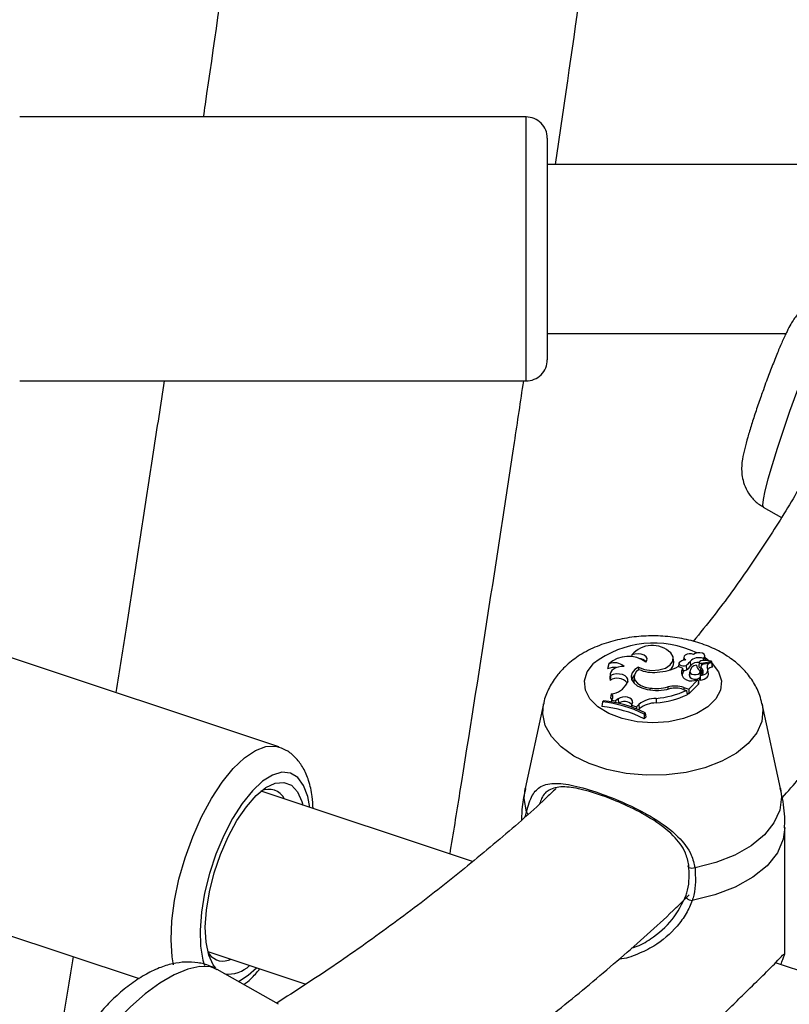
# Model space of a CAD drawing. Units: millimetres. Extents: x 0 to 42, y 0 to 29.8.
# Drawn here: x 33.4 to 33.7, y 24.7 to 25.1 of the extents above; entities that cross this region are included whole.
import ezdxf

# ---------------------------------------------------------------- set-up
doc = ezdxf.new("R2010")
doc.units = ezdxf.units.MM

msp = doc.modelspace()

# ---------------------------------------------------------------- linework, layer by layer
at = {"color": 7, "linetype": 'Continuous', "lineweight": 25}
for p, q in [((33.55738582832851, 25.06427340792546), (33.36538582832843, 25.06427340792545)), ((33.56538582832845, 25.05627340792551), (33.56538582832846, 24.97227340792551)), ((33.68011554739023, 25.04627340792547), (33.56538582832847, 25.04627340792546)), ((33.56538582832847, 24.98227340792547), (33.65588575106484, 24.98227340792547)), ((33.36538582832843, 24.96427340792545), (33.55738582832851, 24.96427340792546)), ((33.64724403352184, 24.91648626281463), (33.65416452253662, 24.9125244257681)), ((33.46360445502276, 24.82559741252454), (33.29732757749608, 24.88101703288477)), ((33.59746987576694, 24.86049668274678), (33.59735573031129, 24.8597322708382)), ((33.6133297942622, 24.85769873290011), (33.61315515197785, 24.85932556653438)), ((33.6171816679129, 24.8596388067534), (33.61705595616209, 24.85846777245769)), ((33.6245383258166, 24.85911313283309), (33.62455089808887, 24.85833720229305)), ((33.62532141682094, 24.85847197132977), (33.62514677453659, 24.86009880496405)), ((33.5886638278258, 24.85707825219736), (33.58826790501483, 24.85514883000976)), ((33.6000103767707, 24.85588339355478), (33.60000859204532, 24.85490524066601)), ((33.61669051027154, 24.85547469111725), (33.61499960986898, 24.85603826351391)), ((33.61528530865804, 24.85731741907589), (33.61514286435926, 24.85599051719113)), ((33.61669051027154, 24.85547469111725), (33.61690459613183, 24.8538868941842)), ((33.6180113486808, 24.8565105914119), (33.61813149161814, 24.85480376759964)), ((33.61949249385432, 24.85803188480779), (33.61965926985156, 24.85636805313672)), ((33.62299505709814, 24.8577125512449), (33.62282041481379, 24.85608571761063)), ((33.6236367628108, 24.85599580442012), (33.62346212052646, 24.85436897078585)), ((33.62382586571082, 24.85728553639552), (33.62757395609697, 24.85801495205643)), ((33.62382586571082, 24.85728553639552), (33.6238470368346, 24.85645477528031)), ((33.62404625412572, 24.85519250959281), (33.62390108467616, 24.85350289470489)), ((33.62510153648287, 24.85708716248054), (33.62772902189882, 24.85759765603795)), ((33.62645893936181, 24.85321360163915), (33.62628429707746, 24.85484043527343)), ((33.62769109160831, 24.85759028657024), (33.6276399791127, 24.85806641139472)), ((33.62795080307247, 24.85594560128255), (33.62777616078812, 24.85757243491682)), ((33.589240972563, 24.85330360281433), (33.58906633027865, 24.85167676918006)), ((33.5892921666852, 24.85265968221693), (33.58918218860102, 24.85081745725684)), ((33.59833405224678, 24.85245397027214), (33.59815940996243, 24.85082713663786)), ((33.61899180063752, 24.84749758285172), (33.62248819603693, 24.85099359940941)), ((33.61938179139234, 24.85445438337303), (33.61920714910799, 24.85282754973876)), ((33.61940629674659, 24.85399497557151), (33.61923246201523, 24.85235033626618)), ((33.62121897921575, 24.85078300298876), (33.62248819603693, 24.85099359940941)), ((33.62248819603693, 24.85099359940941), (33.62265122568948, 24.85034423253072)), ((33.62327081911232, 24.85246811952657), (33.62311596739702, 24.85102563966135)), ((33.62343077257553, 24.85271619897463), (33.62327336975778, 24.8541824429544)), ((33.62333097340042, 24.85266657909498), (33.62327564046485, 24.85250837067163)), ((33.62413959373271, 24.85323240185531), (33.62390108467616, 24.85350289470489)), ((33.59587774964105, 24.85056819331195), (33.59561796245821, 24.8497789419128)), ((33.60432564606931, 24.84792221332704), (33.60431206279426, 24.84730378202021)), ((33.61104854600509, 24.84832141785665), (33.61108265103645, 24.84750144463057)), ((33.61693509681719, 24.84741335599887), (33.61809196052315, 24.84702777654642)), ((33.6171340277553, 24.84811677338127), (33.61899180063752, 24.84749758285172)), ((33.61809196052315, 24.84702777654642), (33.61839660815299, 24.8454097956277)), ((33.61899180063752, 24.84749758285172), (33.61905584678431, 24.8457265159136)), ((33.61905584678431, 24.8457265159136), (33.62274138942817, 24.84941165922125)), ((33.58963448752356, 24.84569995074242), (33.58935781112042, 24.84411738622298)), ((33.58976843083561, 24.84332418602998), (33.58965633238244, 24.8426156373455)), ((33.58976843083561, 24.84332418602998), (33.59129002562939, 24.84305520208171)), ((33.592267262725, 24.84378643923156), (33.59129002562939, 24.84305520208171)), ((33.592267262725, 24.84378643923156), (33.59240933696497, 24.84209430058518)), ((33.60666650293992, 24.84399864611994), (33.60668484817309, 24.84226488595823)), ((33.61828883883756, 24.84598215752688), (33.61905584678431, 24.8457265159136)), ((33.56398521352046, 24.84195244619818), (33.55700716605552, 24.80989034621388)), ((33.5862735957361, 24.84265154903829), (33.58600002680107, 24.84094695264286)), ((33.58669696750444, 24.84307487493342), (33.5862735957361, 24.84265154903829)), ((33.59129002562939, 24.84305520208171), (33.59131633054365, 24.84234215383126)), ((33.597366372948, 24.84148744765448), (33.5972807929765, 24.84073200945377)), ((33.59764361049148, 24.84251761807869), (33.597366372948, 24.84148744765448)), ((33.597366372948, 24.84148744765448), (33.59922119525844, 24.84082920017294)), ((33.6001226160699, 24.84171753784612), (33.59922119525844, 24.84082920017294)), ((33.59922119525844, 24.84082920017294), (33.59924943881496, 24.84000325804311)), ((33.6002738734462, 24.84003367271044), (33.59995101028944, 24.83971549555969)), ((33.6001226160699, 24.84171753784612), (33.6002738734462, 24.84003367271044)), ((33.65381529817019, 24.80989034621388), (33.64683725070525, 24.84195244619818)), ((33.60209656707237, 24.8380847868444), (33.60252588557692, 24.83851405883141)), ((33.60209656707237, 24.8380847868444), (33.60214039617512, 24.83629350505281)), ((33.60214039617512, 24.83629350505281), (33.60274840857254, 24.83690145157082)), ((33.60252588557692, 24.83851405883141), (33.60274840857254, 24.83690145157082)), ((33.53701206166665, 24.78215740121152), (33.45692700357905, 24.80884952811311)), ((33.65541123210654, 24.74747885773698), (33.65541123210654, 24.79503626148988)), ((33.26570788469886, 24.78614767520059), (33.41068715095049, 24.73782648938519)), ((33.43669040018889, 24.74813313919521), (33.47382902190778, 24.73575493997125)), ((33.44450729839693, 24.74477834600843), (33.44559041689931, 24.74516678840352)), ((33.95382408975005, 24.6432351126675), (33.65192047717624, 24.74385874623037)), ((33.46353304663148, 24.72813012832501), (33.44029972379484, 24.74129107096796))]:
    msp.add_line(p, q, dxfattribs=at)
at = {"color": 8, "linetype": 'Continuous', "lineweight": 25}
for p, q in [((33.55738582832842, 24.9642734079255), (33.55738582832842, 25.0642734079255)), ((33.62521485811816, 24.85946459051333), (33.62680185233573, 24.85827063529844)), ((33.6171340277553, 24.84811677338127), (33.61709554056986, 24.84735988054279)), ((33.55715118439048, 24.79937067883704), (33.55750233768695, 24.80106731939001))]:
    msp.add_line(p, q, dxfattribs=at)
at = {"color": 8, "linetype": 'Continuous', "lineweight": 25, "flags": 128}
for points in [[(33.67548065329036, 24.99506399936436), (33.67470750653413, 24.99448745854595), (33.67348064325857, 24.99259227495451), (33.6718422502408, 24.98944291644115), (33.66984812099, 24.98514663063282), (33.66756616318611, 24.97984972238987), (33.66507408616523, 24.97373257156959), (33.6624567546214, 24.96700349040644), (33.65980329864119, 24.95989162968881), (33.65720407848556, 24.95263917530368), (33.65474760747945, 24.94549310088678), (33.6525175377968, 24.9386967574316), (33.65058981178596, 24.93248158626321), (33.64903007584417, 24.92705923758146), (33.64789144490823, 24.92261436296732), (33.64721269368906, 24.91929832729474), (33.64701693624531, 24.91722405418139), (33.64724403352184, 24.91648626281463)], [(33.62779776199331, 24.85737121464954), (33.62792337812526, 24.85724699088083), (33.63031396554926, 24.8540476597362), (33.63136204016786, 24.85061630398881), (33.63101110000712, 24.84713790891519), (33.62928006434191, 24.84379999569409), (33.62626225375301, 24.84078251209126), (33.62212035919041, 24.83824813142877), (33.61707767126207, 24.83633348282413), (33.61140604257943, 24.83514178547921), (33.60541123211285, 24.83473728410633), (33.59941642164627, 24.83514178547921), (33.59374479296365, 24.83633348282413), (33.5887021050353, 24.83824813142877), (33.5845602104727, 24.84078251209126), (33.5815423998838, 24.84379999569409), (33.57981136421859, 24.84713790891519), (33.57946042405784, 24.85061630398882), (33.58050849867645, 24.8540476597362), (33.58289908610045, 24.85724699088083), (33.58289908610045, 24.85724699088083)], [(33.64682969992614, 24.84198693869266), (33.6471431412727, 24.83969000105678), (33.64666883149471, 24.83525059478289), (33.64478954365281, 24.83093709088176), (33.64156927464048, 24.82689638055528), (33.63711768685667, 24.8232660653473), (33.63158637378427, 24.82016977128816), (33.62516369765586, 24.81771293895844), (33.61806837500387, 24.81597923283649), (33.61054202853128, 24.81502769220494), (33.60284095894038, 24.81489072063875), (33.59522741691966, 24.81557298254032), (33.58796067251121, 24.81705124429888), (33.58128818598035, 24.81927516548323), (33.57543718085314, 24.82216901312473), (33.57060690609165, 24.82563424071273), (33.56696185090964, 24.82955284407782), (33.56462614328954, 24.83379137988223), (33.56367932295301, 24.83820550987271), (33.56398307144158, 24.84194258754027)], [(33.42371619759514, 24.74310391163416), (33.42322560472645, 24.74604808308047), (33.42279786441895, 24.75250981648781), (33.42308923493078, 24.75970953761669), (33.42409133406281, 24.76744012359873), (33.42577533324751, 24.77547917955028), (33.42809278689441, 24.78359543646827), (33.43097702608145, 24.79155540441842), (33.43434507649854, 24.79913008961547), (33.43810004546739, 24.8061015821575), (33.44213390936741, 24.81226932489704), (33.44633062127863, 24.81745588310504), (33.4505694494403, 24.82151204894502), (33.45472845048383, 24.8243211339108), (33.45868797752146, 24.8258023257424), (33.46233412216944, 24.82591301324762), (33.46371822258718, 24.82555858029909)], [(33.47537745219385, 24.80270004495635), (33.4745842659085, 24.80685172781547), (33.47299277722094, 24.81103073623388), (33.47077912677523, 24.81401182888361), (33.46801869778232, 24.8156934882299), (33.46480549334079, 24.81601844738064), (33.46124893527409, 24.81497564024169), (33.45747013790155, 24.81260057835946), (33.45359778363552, 24.80897414161779), (33.44976374085618, 24.80421982397047), (33.44609857329191, 24.7984995280028), (33.44272709382827, 24.79200805153324), (33.43976411415473, 24.78496645400728), (33.43731053499037, 24.77761452858321), (33.43544991003088, 24.77020263626367), (33.4342456006277, 24.76298318015202), (33.43373861809314, 24.75620201016737), (33.43394622710935, 24.75009005092043), (33.43486135780028, 24.74485543785285), (33.4355001646907, 24.74282504188399)], [(33.55750233768695, 24.80106731939001), (33.55662979402042, 24.80605786308913), (33.55700716605552, 24.80989034621388)], [(33.65381529817019, 24.80989034621388), (33.65419267020528, 24.80670119155229), (33.65351781674267, 24.80170044433462), (33.65131697319327, 24.79684812241688), (33.64765995256634, 24.79229814641516), (33.64266275929803, 24.78819484622374), (33.63648390947188, 24.78466838272316), (33.62931940252655, 24.78183061894391), (33.62139650395303, 24.77977157165665)], [(33.65541123210654, 24.79503626148988), (33.65483820391436, 24.79067881147228), (33.65258933663583, 24.7854765015523), (33.6487125022966, 24.78060406868957), (33.64334147817893, 24.77622964512013), (33.63666160132494, 24.7725041783556), (33.62890337314195, 24.76955622246231), (33.6203345055285, 24.76748750206738)], [(33.44029972379484, 24.74129107096796), (33.43767940524348, 24.74225049612244), (33.43372223856449, 24.74240579142334), (33.42910517201641, 24.74141456896518), (33.42398543426297, 24.73931058363993), (33.41853737183293, 24.73616548414439), (33.41294651195809, 24.73208637306974), (33.40740324466601, 24.72721215965129), (33.40209633927589, 24.72170882938102), (33.39720651608587, 24.71576379157077), (33.39290029215998, 24.70957949735288), (33.38932431078928, 24.70336654544969), (33.38660034773042, 24.69733651048666), (33.38482116427836, 24.69169473807223), (33.38404734839163, 24.68663335199939), (33.3840999095675, 24.68371243657906)], [(33.44827984519069, 24.73677058456518), (33.45197548580723, 24.73910658730886), (33.45514084880359, 24.74198365603849)]]:
    msp.add_lwpolyline(points, dxfattribs=at)
at = {"color": 7, "linetype": 'Continuous', "lineweight": 25, "flags": 128}
for points in [[(33.60270791124722, 24.85772318779786), (33.60316211532749, 24.85838909169116), (33.60320079953241, 24.85910441084709), (33.60281943353749, 24.85978537392039), (33.60206267928442, 24.86035223302198), (33.60101916060113, 24.86073860302976), (33.59981108442584, 24.86089923597986), (33.59857992909801, 24.86081532007589), (33.59746987576694, 24.86049668274678)], [(33.6000103767707, 24.85588339355478), (33.60228228815967, 24.85498302616279), (33.60495716089352, 24.85460046745911), (33.6076944126329, 24.85478442732686), (33.61014551853437, 24.8555114827892), (33.61199838771923, 24.85668906037635), (33.61301710073097, 24.85816722318688), (33.61307194834786, 24.85975776183738), (33.61215594701157, 24.86125815851548)], [(33.62078622954099, 24.86061193533951), (33.62002092792319, 24.86082305813774), (33.61917476986515, 24.86085696904639), (33.61836627580469, 24.86070891820141), (33.61770869062447, 24.86039964292345), (33.61729412156463, 24.85997246306392), (33.61718063686196, 24.85948721324058), (33.61738413219519, 24.8590118618678), (33.61787610419459, 24.85861299089474)], [(33.6245383258166, 24.85911313283309), (33.62503526710954, 24.85959991584879), (33.62513739277026, 24.86016185975432), (33.6248262781214, 24.86069758322118), (33.62415805192619, 24.86111043539824), (33.62325327009548, 24.8613259328686), (33.62227516597533, 24.86130519733925), (33.6214002011202, 24.86105196974497), (33.62078622954099, 24.86061193533951)], [(33.62532614747935, 24.85838869008732), (33.62532350762978, 24.85844968041448), (33.62532141682094, 24.85847197132977)], [(33.59450653599161, 24.85611460569487), (33.59338408075957, 24.85605447448801), (33.59231057668868, 24.85585588047122), (33.59133664660462, 24.85552818866747), (33.59050821776019, 24.85508685191527), (33.58986435606128, 24.85455268216503), (33.58943542385062, 24.85395086905773), (33.58924164812234, 24.85330979206659), (33.5892921666852, 24.85265968221693)], [(33.6000103767707, 24.85588339355478), (33.59854253920179, 24.85488837781073), (33.59757336261614, 24.85370725552902), (33.59716952021115, 24.85242128042566), (33.59735879378098, 24.85111891942528), (33.59812816250541, 24.84988976669818), (33.59942469869961, 24.84881838015016), (33.60115920890296, 24.84797846437531), (33.60321236982296, 24.84742780024771)], [(33.60007751278663, 24.85497868798896), (33.59903464008111, 24.85403503178968), (33.59844302075544, 24.85296906254452), (33.59834176236821, 24.85185124356141), (33.5987375583592, 24.85075546554929), (33.59960424559571, 24.84975416225225), (33.60088453382298, 24.84891352239276), (33.60249379269729, 24.84828911442702), (33.60432564606931, 24.84792221332704)], [(33.61597639422655, 24.85804058192643), (33.61552519565525, 24.85775886025327), (33.61529983838557, 24.85739790668018), (33.61533595316724, 24.85701479079475), (33.61562782997039, 24.85667008621973), (33.61612932078588, 24.85641829344882), (33.6167611359872, 24.8562992228916), (33.61742338064143, 24.85633170053596), (33.6180113486808, 24.8565105914119)], [(33.61681319701097, 24.85456179707034), (33.6174844877473, 24.85460372026641), (33.61813149161814, 24.85480376759964)], [(33.61940629674659, 24.85399497557151), (33.61966482305057, 24.85354371086535), (33.62022415651565, 24.85319492499979), (33.62098363550388, 24.85301138796578), (33.62180657876204, 24.85302613039641), (33.6225448835545, 24.85323649913878), (33.62306567928727, 24.85360463473424), (33.62327523984744, 24.85406428487653), (33.62313585122255, 24.85453272764909)], [(33.62333097340042, 24.85266657909498), (33.62411256154271, 24.85280237122286), (33.62482108068232, 24.85303630537694), (33.62542011538883, 24.85335635815172), (33.62587887735254, 24.85374607994281), (33.62617378779707, 24.85418544039961), (33.62628968934671, 24.85465185791598), (33.62622062506315, 24.85512136024661), (33.62597014461141, 24.85556981659742)], [(33.62510153648287, 24.85708716248054), (33.62464634985812, 24.8569658592269), (33.62425301954489, 24.8567863987459), (33.62394341510016, 24.85655875921897), (33.62373475083932, 24.85629559763045), (33.62363862870302, 24.85601154602665), (33.62366039317774, 24.85572239795956), (33.62379883413701, 24.85544423034959), (33.62404625412572, 24.85519250959281)], [(33.62775407985939, 24.85754787162005), (33.62776548416124, 24.85755357955201), (33.62777312761251, 24.85756109313289), (33.62777620744811, 24.85756962323738), (33.6277744002036, 24.85757827397829), (33.6277678956876, 24.85758613679839), (33.6277573770468, 24.85759238589302), (33.62774394901746, 24.85759636494151), (33.62772902189882, 24.85759765603795)], [(33.58906633027865, 24.85167676918006), (33.58905606140795, 24.85148978529166), (33.58918218860102, 24.85081745725684)], [(33.59587774964105, 24.85056819331195), (33.59591583644463, 24.85128123790087), (33.5955706717174, 24.85196622821105), (33.59487598884871, 24.8525562192652), (33.59389968008198, 24.85299355048456), (33.59273716131911, 24.85323548093085), (33.59150204700257, 24.85325836643278), (33.59031504643097, 24.85305997036103), (33.5892921666852, 24.85265968221693)], [(33.59844168757288, 24.85296485381685), (33.59770269724247, 24.85197459889277), (33.59738116783262, 24.85106146397809)], [(33.59815940996243, 24.85082713663786), (33.59815966710538, 24.8502736740729), (33.5982764760475, 24.84973165675004)], [(33.61920714910799, 24.85282754973876), (33.61920307330297, 24.85278349433587), (33.61923246201523, 24.85235033626618)], [(33.61923246201523, 24.85235033626618), (33.61951584266016, 24.85185761831612), (33.62012812094342, 24.85147735671232), (33.62095867675865, 24.85127825318762), (33.62185745387309, 24.85129627970719), (33.62266207053535, 24.85152817942595), (33.62321136134115, 24.85191425651264)], [(33.62327930015606, 24.8509260083409), (33.62411205563306, 24.85105969047347), (33.6248703157813, 24.851299211027), (33.62551433376797, 24.85163201470185), (33.62601035115901, 24.85204065644033), (33.62633236748433, 24.85250371586993), (33.62646350314256, 24.85299692012628), (33.62645893936181, 24.85321360163915)], [(33.59764361049148, 24.84251761807869), (33.59765702937717, 24.84309974707377), (33.59733175246952, 24.84365081282566), (33.5967053953383, 24.8441070891622), (33.59585039097762, 24.84441581151895), (33.59486561353258, 24.84454127872232), (33.59386494432638, 24.8444689815335), (33.5929641024323, 24.84420728052122), (33.592267262725, 24.84378643923156)], [(33.43969727623859, 24.74183859444959), (33.43876110190778, 24.74306225665219), (33.43705710448368, 24.74676722901547), (33.43603199028681, 24.75158997364419), (33.43572515388084, 24.75734515516689), (33.43614838681678, 24.76381160518519), (33.43728542449026, 24.77074082165133), (33.43909257118115, 24.77786651866246), (33.44150037925557, 24.78491485967857), (33.44441631799954, 24.79161498090717), (33.4477283295224, 24.79770940044692), (33.45130913507873, 24.8029639131727), (33.45502112631913, 24.80717659110721), (33.45872165350195, 24.81018554339994), (33.46226850744284, 24.81187513770172), (33.46552538453393, 24.81218044385104), (33.4683671248151, 24.81108972910383), (33.470684521801, 24.80864490901614), (33.4723885192251, 24.80493993665286), (33.47277888345996, 24.80356614068087)], [(33.62139650395303, 24.77977157165665), (33.62080362420352, 24.7796530270821), (33.62020589779591, 24.77961841200987), (33.61965850019095, 24.77967092171883), (33.61921196105357, 24.77980570909607), (33.61890749991557, 24.7800103320685), (33.61877322124641, 24.78026590211682), (33.6188215201609, 24.78054882785374), (33.6190479382399, 24.78083299271872)], [(33.61803857386626, 24.76947322716106), (33.61784693662236, 24.76923819396782), (33.61782098401591, 24.76894630879876), (33.61796299038406, 24.76862315079131), (33.61826051110548, 24.76829703965456), (33.61868747317536, 24.76799655389286), (33.6192064600936, 24.76774802635012), (33.61977199083172, 24.76757323655072), (33.6203345055285, 24.76748750206738)]]:
    msp.add_lwpolyline(points, dxfattribs=at)
at = {"color": 7, "linetype": 'Continuous', "lineweight": 25}
for centre, radius, start, end in [((33.55738582832842, 25.05627340792551), 0.008000000000002672, 359.999999999396, 90), ((33.55738582832842, 24.9722734079255), 0.008000000000002672, 270.0000000000008, 6.048073738281488e-10), ((33.60517109004839, 24.85396946961978), 0.01009520740817864, 46.21943482124891, 139.7168447491656), ((33.59608034262846, 24.84881069487477), 0.01110662846684096, 53.36451882905564, 131.8940864060515), ((33.60006688487399, 24.85547688226948), 0.003667598929503556, 40.69499184730537, 88.58612973916452), ((33.61829633159266, 24.85377975919338), 0.004851465731625853, 94.96910986354165, 118.5674559199138), ((33.62282764686744, 24.8547820634453), 0.004656670968520838, 68.44704958912737, 135.7424280674725), ((33.62419512632459, 24.85665472026356), 0.001659595962869674, 95.46003312675877, 131.8035248733142), ((33.62529110822154, 24.8488944135525), 0.009495525965788475, 75.90681530090389, 97.58813430314248), ((33.59082905213011, 24.84962683837357), 0.006087024410693321, 82.1298813789211, 114.8822750013703), ((33.59078928528216, 24.85177080906678), 0.005717212780988264, 49.44438624319338, 111.824487409254), ((33.60555876808462, 24.86754435953465), 0.01370913057183814, 246.4327512783274, 276.3540677129628), ((33.6059227939252, 24.87410713678426), 0.02022060258591192, 273.2693894768227, 296.6724569571804), ((33.60982069105674, 24.85761546133058), 0.003510091090108267, 306.2209491330168, 1.359382708582097), ((33.61932721839474, 24.85388468642047), 0.003079016833787692, 148.9089122999372, 229.1860346435959), ((33.61608224165857, 24.85987046261077), 0.003874298436645602, 299.8627621789984, 331.6694500902161), ((33.61615123706411, 24.85826601120028), 0.003988550971079558, 299.7677012295616, 331.5851927524298), ((33.62207402561244, 24.85391521038509), 0.002668921090377799, 92.0827852283941, 178.2873644388054), ((33.62254583988135, 24.85381114302259), 0.003856173734232874, 83.4236352825162, 138.4656287563766), ((33.62533103973463, 24.85712624819397), 0.003397823041341189, 189.2107950338448, 229.7550025300093), ((33.62348334922478, 24.85621657342713), 0.0006757257416864915, 191.1660030772801, 278.9790234067048), ((33.62356090177789, 24.85771453540011), 0.0005042281544025083, 159.4124661406709, 301.7008456940622), ((33.62302379003915, 24.85411780589577), 0.001483381557376366, 281.9514733303575, 46.42691986490232), ((33.62766786490538, 24.8558321653396), 0.001717871083369628, 87.12328296332437, 188.7844347205437), ((33.62817497044552, 24.85335377798718), 0.002493198348079555, 98.05949746495511, 139.9685278048694), ((33.6275889753508, 24.85805942298122), 4.6938695523242e-05, 251.3385293724415, 72.2754602124734), ((33.62781867098549, 24.85595461834502), 0.0001324394043565679, 272.9213104721674, 356.0960289183569), ((33.59189386937074, 24.84666229267244), 0.004961713949875452, 40.67980921282906, 123.1286634736888), ((33.61948763923712, 24.85218812172561), 0.003091591750188222, 146.6685513312333, 168.5291478829494), ((33.61999150537097, 24.85483636115845), 0.004235139252892898, 230.7997213817388, 286.8478272027929), ((33.62324788665686, 24.85105820714687), 0.0001358798448265973, 193.8675694844279, 283.3668985083219), ((33.624447663358, 24.85432420487997), 0.0009865589993112037, 177.3992650584674, 236.3563913899039), ((33.58884888059033, 24.85328043540952), 0.00762108430879319, 275.9167515989361, 332.6484931664196), ((33.6069943101237, 24.86343742313671), 0.01645026131969933, 256.7087253270552, 286.9636541246845), ((33.60668683677434, 24.86496692238611), 0.01720747885234532, 262.1130543009319, 284.6833903463109), ((33.60357498761483, 24.87872159246739), 0.03486029933969265, 275.0878445851456, 294.6095807072606), ((33.61372758867284, 24.83740385714606), 0.01124145904609917, 72.36063907172483, 103.787291913202), ((33.61380106471713, 24.83755397804167), 0.01034550583139095, 72.36593371751285, 101.1869661585748), ((33.58814858743933, 24.8424467357584), 0.002062351785152422, 30.60420153255729, 54.10282584771424), ((33.58875421135335, 24.84445866347177), 0.001521735924566806, 311.7966200436125, 54.65710885557317), ((33.60640506527153, 24.83422175964213), 0.009780381324593688, 88.46825405315715, 129.9674396053221), ((33.6036155968988, 24.87707485987681), 0.03494502235794798, 275.0388301282891, 295.0228087547151), ((33.58135449839443, 24.7945160883768), 0.04666268413486845, 63.5478597319058, 84.28642330551881), ((33.58137716417581, 24.79599114575839), 0.04691660981217505, 63.79258867449428, 84.00944234099744), ((33.58195478473547, 24.79686791037889), 0.0464496702976318, 63.7129466262227, 84.14029673083344), ((33.59466945639748, 24.83919937360478), 0.00367270228456761, 41.76333731258833, 127.9797724902801), ((33.60642046961707, 24.83269855224577), 0.009569986244449612, 88.41695667184754, 129.9619302230617), ((33.45987177461254, 24.80286038057243), 0.00667849169047347, 26.91169189194423, 116.8355413902861), ((33.44251151693807, 24.7509245686024), 0.006462135545332437, 204.9456068409702, 287.9894820631573), ((33.44467412990753, 24.75063699515963), 0.01107018277592825, 262.1382807214472, 315.2961008238835)]:
    msp.add_arc(centre, radius, start, end, dxfattribs=at)
at = {"color": 8, "linetype": 'Continuous', "lineweight": 25}
for centre, radius, start, end in [((33.60578411478427, 24.82707839192334), 0.03786646142587954, 64.53953702136789, 127.1829046750596), ((33.55903294983834, 24.8016364698561), 0.001633005147276602, 200.3973990642072, 237.2645553686222)]:
    msp.add_arc(centre, radius, start, end, dxfattribs=at)
at = {"color": 7, "linetype": 'Continuous', "lineweight": 25}
for points, knots in [([(33.75227907492139, 21.7203561533995), (33.75396477950235, 21.72022996705275), (33.77051718410027, 21.71899090803278), (33.80161762544242, 21.71774783136562), (33.84552586017229, 21.71671206240315), (33.88900720191961, 21.71696786653905), (33.93208634969123, 21.71836377723953), (33.97473574117648, 21.72093854711531), (34.01694216743714, 21.72467928042531), (34.05868899468709, 21.72958618387511), (34.09996096602052, 21.73565527363962), (34.14074295542689, 21.74288304402932), (34.1810203328035, 21.7512652664787), (34.22077888919141, 21.76079736459923), (34.26000486975534, 21.77147437142088), (34.2986849671764, 21.78329100038906), (34.33680631448565, 21.79624168573605), (34.37435646699013, 21.81032062858792), (34.41132337665921, 21.82552183679935), (34.4476953591609, 21.8418391595661), (34.48346105503692, 21.85926631460273), (34.51860938654047, 21.87779690688891), (34.55312951192852, 21.89742443808582), (34.58701042109764, 21.91814208728217), (34.62024119444397, 21.93994281252744), (34.65281106913816, 21.96281938564982), (34.68470973539215, 21.98676464309824), (34.71592702877572, 22.01177130858838), (34.74645281189944, 22.03783189428442), (34.77627695549047, 22.06493865711304), (34.80538932819466, 22.09308355222754), (34.83377979533282, 22.12225818561924), (34.86143822644105, 22.1524537678593), (34.88835451105139, 22.18366107084067), (34.91451858183663, 22.21587038918654), (34.93992044397047, 22.24907150771071), (34.96455020935225, 22.28325367597773), (34.9883981342237, 22.31840559063766), (35.01145465866492, 22.35451538582693), (35.03371044649563, 22.39157063155649), (35.0551564242167, 22.42955833967281), (35.07578381779415, 22.46846497669366), (35.09558418629711, 22.50827648260181), (35.11454945163629, 22.54897829453071), (35.13267192389316, 22.59055537420003), (35.14994432196649, 22.6329922379482), (35.16635978948115, 22.6762729882572), (35.18191190609129, 22.72038134575983), (35.19659469446427, 22.76530068084783), (35.21040262334637, 22.81101404414888), (35.22333060718902, 22.85750419529832), (35.23537400285795, 22.90475362958812), (35.24652860395914, 22.9527446022223), (35.25679063330352, 23.00145915003921), (35.26615673400016, 23.05087911067312), (35.27462395962229, 23.10098613921857), (35.28218976383597, 23.15176172253185), (35.28885198982383, 23.20318719135389), (35.29460885977694, 23.25524373047308), (35.29945896467223, 23.30791238716355), (35.30340125450041, 23.36117407814169), (35.30643502906297, 23.41500959527705), (35.30855992715563, 23.46939955242417), (35.3097759245926, 23.52432441196932), (35.31008333026022, 23.57976453127783), (35.30948277651391, 23.63570022586634), (35.30797520847167, 23.69211174770339), (35.30556187808065, 23.74897924235482), (35.30224433976846, 23.80628275116628), (35.29802444662711, 23.86400221350744), (35.29290434707315, 23.92211746914378), (35.28688648192654, 23.98060826078722), (35.27997358185292, 24.03945423686345), (35.27216866511519, 24.09863495452358), (35.26347503558399, 24.15812988291819), (35.25389628095986, 24.21791840674463), (35.24343627116334, 24.27797983007179), (35.23209915685357, 24.3382933804416), (35.21988936803945, 24.39883821324256), (35.20681161275112, 24.45959341634738), (35.1928708757433, 24.52053801500431), (35.17807241720509, 24.58165097697002), (35.16242177145424, 24.6429112178709), (35.14592474559655, 24.70429760677817), (35.12858741813363, 24.76578897198254), (35.11041613750503, 24.82736410695327), (35.09141752055224, 24.88900177646693), (35.07159845089456, 24.95068072289125), (35.05096607720824, 25.01237967260958), (35.02952781140187, 25.07407734257202), (35.00729132668231, 25.13575244695999), (34.98426455550671, 25.19738370395093), (34.96045568741707, 25.25894984257109), (34.93587316675482, 25.32042960962414), (34.91052569025362, 25.38180177668459), (34.88442220450925, 25.44304514714491), (34.85757190332618, 25.50413856330617), (34.82998422494084, 25.56506091350233), (34.80166884912192, 25.62579113924874), (34.77263569414885, 25.68630824240597), (34.74289491366949, 25.74659129235017), (34.71245689343886, 25.80661943314188), (34.68133224794038, 25.8663718906855), (34.64953181689209, 25.92582797987158), (34.61706666163998, 25.9849671116947), (34.58394806144106, 26.04376880033998), (34.55018751000732, 26.10221266959342), (34.51579672558037, 26.16027843628761), (34.48078763371769, 26.21794594221882), (34.44517236268509, 26.27519516179059), (34.40896322407336, 26.33200623170969), (34.37217272282042, 26.38835943353226), (34.33481355280693, 26.44423520034541), (34.29689859236796, 26.49961412336864), (34.25844089972653, 26.55447695846753), (34.21945370835353, 26.60880463257403), (34.17995042225942, 26.66257825000733), (34.13994461122319, 26.7157790986897), (34.09945000596454, 26.76838865625141), (34.05848049326588, 26.82038859601917), (34.01705011105103, 26.87176079288229), (33.97517304342818, 26.92248732903133), (33.93286361570523, 26.97255049956362), (33.89013628938643, 27.02193281795056), (33.84700565715979, 27.07061702136167), (33.80348643788588, 27.11858607584062), (33.75959347159899, 27.16582318132879), (33.71534171453316, 27.21231177653249), (33.67074623418637, 27.25803554363036), (33.62582220443708, 27.30297841281735), (33.58058490072907, 27.34712456668693), (33.53504969534063, 27.39045844443628), (33.48923205275923, 27.43296474594732), (33.44314752516971, 27.47462843554837), (33.39681174812004, 27.51543474619315), (33.35024043622565, 27.55536918132474), (33.30344937953832, 27.59441752464843), (33.25645443835498, 27.6325658196907), (33.20927154489047, 27.66980046148969), (33.16191668049315, 27.70610786916756), (33.11440594544131, 27.74147572240462), (33.06675528459558, 27.77588836012171), (33.01898149914938, 27.80934396891925), (32.97109845961371, 27.84179043967303), (32.92657752161481, 27.87109628423958), (32.89799294261205, 27.88911287189841), (32.88542625196396, 27.89703353722012)], [0, 0, 0, 0, 0.0007930512891834313, 0.007787192342999986, 0.01477586968737056, 0.02175877050582624, 0.02873561554790664, 0.03570616744452718, 0.04267023905754966, 0.04962770160353111, 0.05657849226574234, 0.06352262099407865, 0.07046017619154879, 0.0773913290002857, 0.0843163359301226, 0.09123553961778116, 0.09814936756371205, 0.1050583287629471, 0.111963008223561, 0.1188640594464604, 0.1257621950199197, 0.1326581755568955, 0.139552797269153, 0.1464468785265687, 0.1533410272139104, 0.160236010674263, 0.1671326373434019, 0.1740316862267277, 0.1809338940798479, 0.1878399438281717, 0.1947504545320625, 0.2016659731408257, 0.2085869682078892, 0.2155138256639663, 0.2224468466673663, 0.2293862474758939, 0.2363321612157204, 0.243284641362804, 0.2502436667045492, 0.2572091475150892, 0.2641809326579495, 0.2711588173245972, 0.2781425511253724, 0.2851318462693857, 0.2921263855986406, 0.2991258302772549, 0.30612982697584, 0.3131380144312959, 0.3201500293014408, 0.3271655112698096, 0.3341841073878253, 0.3412054756678999, 0.3482292879623246, 0.3552552321783908, 0.3622830138908581, 0.3693123574193031, 0.376343006440045, 0.3833747242021644, 0.3904072934139607, 0.3974405158618871, 0.4044742118183594, 0.4115082192887241, 0.4185423931411891, 0.4255765817065775, 0.4326106581448081, 0.4396445264823122, 0.4466781032848682, 0.4537113166638029, 0.4607441053144634, 0.4677764175961209, 0.4748082106594248, 0.4818394496250483, 0.4888701068157706, 0.4959001610426353, 0.5029295969447395, 0.5099584043815195, 0.5169865778756226, 0.5240141161041145, 0.5310410214354198, 0.5380672995092832, 0.5450929588568824, 0.5521180105582519, 0.5591424679341943, 0.566166346269977, 0.573189662568138, 0.580212435327948, 0.5872346843491734, 0.594256430557921, 0.6012776958524898, 0.6082985029673835, 0.6153188753536204, 0.6223388370738366, 0.6293584127105792, 0.6363776272864861, 0.6433965061950727, 0.6504150751409943, 0.6574333600886934, 0.6644513872185162, 0.6714691828894156, 0.6784867736074109, 0.6855041859990436, 0.6925214467892171, 0.699538582782721, 0.7065556208488715, 0.7135725879087261, 0.7205895109243301, 0.727606416889496, 0.7346233325921171, 0.7416402762871398, 0.74865727501892, 0.7556743558355746, 0.7626915457804606, 0.7697088718829069, 0.7767263611473061, 0.7837440405401477, 0.7907619369744586, 0.7977800772910432, 0.8047984882359571, 0.8118171964336288, 0.8188362283548136, 0.825855610278737, 0.832875368248549, 0.8398955280192301, 0.8469161149969582, 0.8539371541688365, 0.8609586700219044, 0.867980686450035, 0.8750032266474332, 0.882026312987159, 0.8890499668829833, 0.8960742086329194, 0.9030990572422841, 0.910124530224361, 0.9171506433763366, 0.9241774105281021, 0.9312048432613997, 0.9382329505966155, 0.9452617386444294, 0.9522912102193881, 0.9593213644125708, 0.9663521961203255, 0.9733836955262596, 0.9804158475338853, 0.9874486311474088, 0.9944820187988299, 1, 1, 1, 1]), ([(32.82581423757455, 27.77525569954785), (32.8377830705419, 27.76764600952424), (32.86522430330772, 27.75019908919513), (32.90809840952719, 27.72173676405079), (32.95442257597234, 27.69008577578619), (33.0006764500744, 27.65742947794973), (33.046843800831, 27.62381957950786), (33.09290708288534, 27.58925702241368), (33.13884913308136, 27.55375684358803), (33.18465272834198, 27.51733078578267), (33.23030071620566, 27.47999195010212), (33.27577599144885, 27.44175354139998), (33.3210615135294, 27.40262919646741), (33.36614031268954, 27.36263288785133), (33.41099549872184, 27.32177894122773), (33.45561026866996, 27.28008202219874), (33.49996791448707, 27.23755713116105), (33.54405183040056, 27.19421959590708), (33.58784552007203, 27.15008506474465), (33.63133260354898, 27.10516949940142), (33.67449682402843, 27.05948916792056), (33.71732205444415, 27.01306063750114), (33.75979230389117, 26.96590076730162), (33.80189172389841, 26.91802670120729), (33.84360461456038, 26.8694558605649), (33.88491543053729, 26.82020593688698), (33.92580878693233, 26.77029488452711), (33.96626946505388, 26.71974091332752), (34.00628241806961, 26.66856248123962), (34.04583277655885, 26.61677828691786), (34.08490585396869, 26.56440726228713), (34.12348715197882, 26.51146856508358), (34.16156236577955, 26.45798157136894), (34.1991173892668, 26.40396586801772), (34.23613832015764, 26.34944124517724), (34.27261146502912, 26.29442768869982), (34.30852334428336, 26.23894537254697), (34.34386069704088, 26.18301465116486), (34.37861048596424, 26.12665605183068), (34.41275990201397, 26.06989026696928), (34.4462963691378, 26.01273814643973), (34.47920754377697, 25.95522069873532), (34.51148131568313, 25.89735909119046), (34.54310582259273, 25.83917462585568), (34.57406945939123, 25.78068872236166), (34.60436088584518, 25.72192290185107), (34.63396902160375, 25.66289879575016), (34.6628830504463, 25.60363813781824), (34.69109242447013, 25.5441627561577), (34.71858686821773, 25.48449456518445), (34.74535638274368, 25.42465555755651), (34.77139124962083, 25.36466779605921), (34.79668203488544, 25.30455340544451), (34.82121959292064, 25.24433456422193), (34.84499507027736, 25.18403349639824), (34.86799990943187, 25.12367246316268), (34.89022585247829, 25.06327375451407), (34.91166494475462, 25.00285968082563), (34.9323095384001, 24.942452564343), (34.95215229584127, 24.88207473061039), (34.97118619320378, 24.82174849981923), (34.9894045236459, 24.76149617807311), (35.00680090060946, 24.70134004856254), (35.02336926098268, 24.64130236264158), (35.03910386816848, 24.58140533079916), (35.05399931505066, 24.52167111351588), (35.06805052684911, 24.46212181199759), (35.08125276385348, 24.4027794587759), (35.09360162402317, 24.34366600816555), (35.1050930454395, 24.28480332656807), (35.11572330859356, 24.22621318261095), (35.12548903849091, 24.16791723711147), (35.1343872065515, 24.10993703285416), (35.14241513227992, 24.05229398417168), (35.14957048467783, 23.99500936631929), (35.15585128336667, 23.93810430463412), (35.16125589938463, 23.88159976347226), (35.16578305561747, 23.82551653491883), (35.16943182681834, 23.76987522726902), (35.17220163916639, 23.71469625328195), (35.17409226930963, 23.65999981821385), (35.17510384283152, 23.60580590764321), (35.17523683207667, 23.55213427510763), (35.17449205326536, 23.49900442958088), (35.17287066282309, 23.4464356228294), (35.17037415284742, 23.39444683669934), (35.16700434652479, 23.34305678401114), (35.16276340005903, 23.29228398072237), (35.15765379586573, 23.24214664291677), (35.15167833325401, 23.19266266123147), (35.14484010491145, 23.14384950887204), (35.13714249295498, 23.0957243159101), (35.12858915645864, 23.04830385855132), (35.11918401760211, 23.00160454937721), (35.10893124644971, 22.9556424288143), (35.09783524440972, 22.91043315811551), (35.08590062647492, 22.86599201416779), (35.0731322024082, 22.82233388646588), (35.05953495711236, 22.77947327661089), (35.04511403051198, 22.73742430070224), (35.02987469737739, 22.69620069498784), (35.01382234763484, 22.65581582511563), (34.99696246783012, 22.61628269928391), (34.97930062454205, 22.57761398551353), (34.96084245066902, 22.53982203315467), (34.94159363562769, 22.5029188985895), (34.92155992059541, 22.46691637489439), (34.9007470999784, 22.43182602498203), (34.87916103028566, 22.39765921744258), (34.8568076474803, 22.36442716400157), (34.83369299375897, 22.33214095702918), (34.80982325412543, 22.30081160562684), (34.78520480366142, 22.27045006676086), (34.75984426207266, 22.24106727405857), (34.73374856526025, 22.21267414273652), (34.70692501081928, 22.18528161885416), (34.67938142790727, 22.15890050599863), (34.65112589427675, 22.13354205660665), (34.6221681393612, 22.1092156300962), (34.59251461763878, 22.08593723486446), (34.56218718408803, 22.06369732137929), (34.53115351172424, 22.04258075485296), (34.50501560939187, 22.02580282056104), (34.48898627569977, 22.01647800945142), (34.48375512145188, 22.01343486828387)], [0, 0, 0, 0, 0.006358950310152811, 0.01457931914359638, 0.02280032357402293, 0.03102201003754851, 0.03924441572071258, 0.04746756948975872, 0.05569149274557656, 0.06391620020733138, 0.07214170062847454, 0.08036799744885231, 0.08859508938695523, 0.09682297097639282, 0.1050516330505339, 0.1132810631792991, 0.1215112460618982, 0.1297421638790463, 0.1379737966081568, 0.1462061223047898, 0.1544391173531956, 0.162672756689034, 0.1709070139965677, 0.1791418618830445, 0.1873772720322684, 0.195613215339514, 0.2038496620296292, 0.2120865817600495, 0.220323943710259, 0.2285617166591937, 0.2367998690518606, 0.2450383690563459, 0.2532771846123525, 0.2615162834722725, 0.2697556332356236, 0.2779952013778318, 0.2862349552740395, 0.2944748622186608, 0.3027148894414318, 0.3109550041204941, 0.3191951733932165, 0.327435364365165, 0.3356755402735985, 0.3439156610547318, 0.3521556937667228, 0.3603956054682522, 0.3686353632270113, 0.3768749341300138, 0.3851142852960788, 0.3933533838911803, 0.4015921971471236, 0.4098306923843363, 0.4180688370394133, 0.4263065986982699, 0.4345439451356509, 0.4427808443619113, 0.4510172646781461, 0.4592531747405972, 0.46748854363566, 0.4757233409666877, 0.4839575369540824, 0.4921911025500932, 0.500424009570199, 0.5086562308427439, 0.516887740378972, 0.5251185135655811, 0.5333485273822252, 0.541577760646503, 0.5498061942892819, 0.5580338116632849, 0.5662605988881743, 0.5744865452355733, 0.5827116435575599, 0.5909358907624622, 0.5991592883418915, 0.607381842952943, 0.6156035670598107, 0.6238244796387282, 0.6320446069501928, 0.64026398338219, 0.6484826523676361, 0.6567006673786782, 0.6649180929995896, 0.6731350060789355, 0.6813514969600567, 0.6895676707868398, 0.6977836488795938, 0.7059995636448557, 0.7142155249856467, 0.7224317045605928, 0.7306482956657834, 0.7388655147540806, 0.7470836029095667, 0.7553028272362239, 0.7635234821084501, 0.7717458902204357, 0.7799704033591001, 0.7881974028122172, 0.7964272993098094, 0.8046605323824197, 0.8128975690066097, 0.8211389013955448, 0.8293850437830331, 0.8376365280441612, 0.8458938979968473, 0.8541577022388817, 0.8624284853970878, 0.8707067777023393, 0.8789930828595747, 0.8872878642584117, 0.8955915296695837, 0.9039044146950898, 0.9122267653844816, 0.9205587205889296, 0.9289002947900894, 0.9372513622964342, 0.9456116438259989, 0.9539806965683084, 0.9623579088146614, 0.9707425001427815, 0.9791335279249593, 0.9875299005963284, 0.9959303976871304, 1, 1, 1, 1]), ([(33.56854004103229, 25.04627340792547), (33.56987873741372, 25.05544022827543), (33.57444919651577, 25.08673677772963), (33.58195094811494, 25.14014008291009), (33.58947108703963, 25.19454938230688), (33.59374852528791, 25.22679905740874), (33.59509759238893, 25.23697032655941)], [0, 0, 0, 0, 0.1440835574786114, 0.4919173726561303, 0.8397551250619177, 0.9999999999999999, 0.9999999999999999, 0.9999999999999999, 0.9999999999999999]), ([(33.45408006051868, 25.19977494915434), (33.45108986759804, 25.17813669143381), (33.44506865344746, 25.13456472566496), (33.43865713368041, 25.08938076703139), (33.4351958301845, 25.06584944762438), (33.4349640050316, 25.06427340792545)], [0, 0, 0, 0, 0.4792902738057098, 0.9651248114945797, 0.9999999999999999, 0.9999999999999999, 0.9999999999999999, 0.9999999999999999]), ([(33.675363443253, 24.99494636107438), (33.67491689495802, 24.99506042714841), (33.67319178846663, 24.99550108749122), (33.67018390639057, 24.9951963870449), (33.66675882313821, 24.99427942779622), (33.66392887488306, 24.99279293912862), (33.66169681283546, 24.99105436367003), (33.65999899174786, 24.98924646969184), (33.65870781654601, 24.98749169814146), (33.6575068629686, 24.98552434354107), (33.65617564129422, 24.9829719194557), (33.65452579515141, 24.97940575168895), (33.6526057349805, 24.97489242205806), (33.65057046769964, 24.96978839106447), (33.64874296298994, 24.9649955854987), (33.64767113017136, 24.96200344856004), (33.64727967992627, 24.96091067297258)], [0, 0, 0, 0, 0.02427502921724028, 0.09377935365855032, 0.1560002540517137, 0.2125644300106327, 0.2642581627277071, 0.3122815602223452, 0.361775488027185, 0.4212905586732965, 0.5130166006979773, 0.6221918250775679, 0.7253518888644108, 0.8335895997084783, 0.9392242979963873, 1, 1, 1, 1]), ([(33.42010752467348, 24.96427340792545), (33.41875196853892, 24.95527397802704), (33.41408957960572, 24.92432074688166), (33.40798271425606, 24.88495150603664), (33.4031389538768, 24.85461390988045), (33.40179529063317, 24.84619823493717)], [0, 0, 0, 0, 0.2285212882069005, 0.7859911500344009, 1, 1, 1, 1]), ([(33.52851694840734, 24.78498879881022), (33.52977947364156, 24.79276582485975), (33.53462629573643, 24.82262175222462), (33.54277605450743, 24.87463484551705), (33.55082097183784, 24.92662847018581), (33.55527685533156, 24.95651565348145), (33.55643345980758, 24.96427340792546)], [0, 0, 0, 0, 0.130323482096677, 0.5003105802448957, 0.870296649289931, 1, 1, 1, 1]), ([(33.64727967992627, 24.96091067297258), (33.64699354390036, 24.96012283521667), (33.64602602656133, 24.95745890400853), (33.64448484862213, 24.95293136265968), (33.64275663732323, 24.94761976617342), (33.64129442309191, 24.94277088183917), (33.64012091208291, 24.93841344068405), (33.63941619465729, 24.93518656304461), (33.6390413230676, 24.93228002288297), (33.63903443215615, 24.92947951098005), (33.63950789245693, 24.92649547779791), (33.64065546799243, 24.92329268958391), (33.64273382475441, 24.92011699580418), (33.64502921685098, 24.91774292109806), (33.64678326409304, 24.91686870691037), (33.64730394364026, 24.91660920110202)], [0, 0, 0, 0, 0.04378613530126987, 0.1480549154151573, 0.252759786800736, 0.3588067515115738, 0.4681989399491236, 0.5881908438016091, 0.6603043352642955, 0.715652265492119, 0.7689396789928149, 0.8299178069448939, 0.8971880015088011, 0.9694808078480531, 1, 1, 1, 1]), ([(33.66866672494237, 24.93828506643516), (33.66727751348416, 24.93554186021136), (33.66273923510337, 24.92658034940185), (33.65378511212734, 24.91156571496708), (33.64180710044696, 24.89329970717777), (33.63077265964654, 24.87796389403322), (33.62331054160316, 24.86881408758214), (33.62067530016041, 24.86558284023214)], [0, 0, 0, 0, 0.1110009156012302, 0.3626179819795946, 0.61340982846459, 0.863475968154597, 1, 1, 1, 1]), ([(33.65446499077536, 24.8063732269201), (33.65879984650459, 24.81132715263132), (33.66871578874818, 24.82265921171244), (33.68285965546954, 24.84081170717921), (33.69712074867826, 24.86070547884971), (33.71006527828278, 24.8809226679347), (33.71960558357102, 24.89711108702402), (33.72439695889273, 24.90664864316372), (33.72570840559741, 24.90925916639143)], [0, 0, 0, 0, 0.1511270654156744, 0.3457017593473068, 0.539930556168188, 0.7337564783445755, 0.9271265209525227, 1, 1, 1, 1]), ([(33.64668221992432, 24.84197680524127), (33.64646881658688, 24.84302735605633), (33.6458951353992, 24.84585149763962), (33.64371417829651, 24.8500733086948), (33.64041776694041, 24.85451575601784), (33.63614704084757, 24.85842960391398), (33.63097579541027, 24.86179315057914), (33.62493753994614, 24.86450926041798), (33.61821240938422, 24.86646180499581), (33.61105646291493, 24.86757099346182), (33.60372216841417, 24.86780891218609), (33.59640531453385, 24.8671650415906), (33.58926569511846, 24.86562672947811), (33.58248874260877, 24.86312780063684), (33.57643576606398, 24.85982616880279), (33.57314183546274, 24.85688559892095), (33.57158599058261, 24.85549665933809)], [0, 0, 0, 0, 0.03777912338761245, 0.1015596692808607, 0.166265467677141, 0.2336012702210607, 0.3047225213816389, 0.3794984708676601, 0.4563293998882902, 0.5332593735686776, 0.6100635033789812, 0.6871973533081882, 0.7652187477584598, 0.8448735980481817, 0.926728080380115, 1, 1, 1, 1]), ([(33.57158599058261, 24.85549665933809), (33.57060162549971, 24.85443658370424), (33.56835976400247, 24.85202229373303), (33.56584158985478, 24.84763415894424), (33.56427308891956, 24.84407068436425), (33.56405930051039, 24.84210596612394), (33.5640391256261, 24.84192055867677)], [0, 0, 0, 0, 0.2743799512738998, 0.6248919827106364, 0.9646016316879047, 1, 1, 1, 1]), ([(33.62757395609697, 24.85801495205643), (33.62757523108436, 24.85796941905191), (33.62757938464316, 24.8578210850263), (33.62758367099622, 24.85767277641156), (33.62758664159902, 24.85756999300115)], [0, 0, 0, 0, 0.3069626427547005, 1, 1, 1, 1]), ([(33.62775407985939, 24.85754787162005), (33.62775517506045, 24.85752334306641), (33.62776065106717, 24.85740070026559), (33.62778279574138, 24.85688540673226), (33.62780505820175, 24.85633466636354), (33.62782304726057, 24.85588206574221), (33.62782542068003, 24.85582235104956)], [0, 0, 0, 0, 0.04267694077680305, 0.2133847606751513, 0.896216476426533, 1, 1, 1, 1]), ([(33.62327564046485, 24.85250837067163), (33.62327544094182, 24.85250692542007), (33.62327444329249, 24.85249969891478), (33.62327278273991, 24.85248623313669), (33.6232715796405, 24.85247432277532), (33.62327095123204, 24.85246810170007)], [0, 0, 0, 0, 0.1066752387709986, 0.5333944628830786, 1, 1, 1, 1]), ([(33.62327564046485, 24.85250837067163), (33.62327556295299, 24.85250680022893), (33.62327517538638, 24.85249894786651), (33.62327407137219, 24.85246599251151), (33.623272151617, 24.85233433337829), (33.62327219210838, 24.85181458843386), (33.62327614660622, 24.85132023496017), (33.62327930015606, 24.8509260083409)], [0, 0, 0, 0, 0.002967417307070739, 0.01483736790567615, 0.06231816424213719, 0.2522371951954062, 0.9999999999999999, 0.9999999999999999, 0.9999999999999999, 0.9999999999999999]), ([(33.62265122568929, 24.85034423253068), (33.62265072859952, 24.85032330227211), (33.62264734457398, 24.85018081587461), (33.62264013115238, 24.84996672574737), (33.62263275153819, 24.84970249584484), (33.62262860342219, 24.84955988050078), (33.62262652936421, 24.8494885728293)], [0, 0, 0, 0, 0.07344655782700563, 0.5000002936423105, 0.7500001487660437, 1, 1, 1, 1]), ([(33.62265122568945, 24.85034423253067), (33.62265126829546, 24.85034399420865), (33.62265148135554, 24.8503428024305), (33.62265221401599, 24.85033760231267), (33.62265473446834, 24.85031636060191), (33.6226636782045, 24.85023018816467), (33.62269335357157, 24.84992489332442), (33.62272047296347, 24.84963513900825), (33.62274138942817, 24.84941165922125)], [0, 0, 0, 0, 0.0008304695330174283, 0.004152933162167733, 0.01744181871160613, 0.07059000415512663, 0.2831708232962122, 1, 1, 1, 1]), ([(33.47662957701015, 24.80228271524103), (33.47654433890003, 24.80381788288495), (33.47633294317598, 24.80762519249303), (33.47510483008632, 24.81272691293382), (33.47309090036735, 24.81754970732814), (33.47040531710824, 24.82128690137364), (33.46729778646949, 24.82405445431629), (33.46487621269755, 24.82502332780625), (33.4637807131551, 24.82546163799826)], [0, 0, 0, 0, 0.1433986392717035, 0.3556373919473824, 0.5440355060403947, 0.7134577519340571, 0.8703707046693043, 1, 1, 1, 1]), ([(33.56869029751731, 24.80986338039364), (33.56738917001626, 24.80860908474163), (33.56026586174974, 24.80174216771819), (33.54625377967856, 24.78958611726373), (33.52664505982402, 24.77344253703029), (33.50590195455454, 24.75772484381488), (33.48472513986805, 24.74269863962335), (33.46996354919876, 24.73314816375307), (33.4628262853989, 24.72853048621224)], [0, 0, 0, 0, 0.043354478250081, 0.237353612971121, 0.4312109423777006, 0.6249715387598358, 0.8186728571265188, 1, 1, 1, 1]), ([(33.55715154617346, 24.80989176239216), (33.55662520663748, 24.80758988348618), (33.55573225683708, 24.80368468129416), (33.55566754303923, 24.79967943849887), (33.55564097408482, 24.79803504245377)], [0, 0, 0, 0, 0.5894391103963834, 1, 1, 1, 1]), ([(33.55750233768695, 24.80106731939001), (33.55817319503887, 24.80336674899146), (33.55886090529793, 24.80572394359082), (33.56063557118592, 24.80883368420618), (33.56299186034536, 24.81121021201356), (33.56823535418592, 24.8121805984077), (33.57620972404305, 24.81099059168717), (33.58592790868773, 24.80800959777183), (33.59620565800049, 24.80379390615832), (33.60629880252598, 24.79855709013469), (33.61471191329982, 24.79244798689185), (33.61992056014576, 24.78589839014044), (33.62099655509718, 24.78143180697895), (33.62139650395303, 24.77977157165665)], [0, 0, 0, 0, 0.09288694443565121, 0.09522039884872582, 0.1905563961705706, 0.307107467326434, 0.4180121862136581, 0.5301167094860163, 0.6302338713030028, 0.7334017852285776, 0.852296772627825, 0.9450985000313944, 1, 1, 1, 1]), ([(33.6190479382399, 24.78083299271872), (33.61868186282824, 24.78240210247569), (33.61770023251832, 24.78660966640375), (33.61292962655988, 24.79274244742485), (33.60524430504733, 24.79842791538983), (33.59604141855289, 24.80327315598728), (33.58669263318998, 24.8071460862231), (33.57788784697841, 24.80982270473238), (33.57073835787096, 24.81084716410234), (33.56612367298528, 24.80966472202885), (33.56364681968348, 24.80746033202904), (33.5627230171505, 24.80478236629281), (33.5624827849239, 24.8040859689042)], [0, 0, 0, 0, 0.05987798357844108, 0.1605626647019114, 0.2882495641701193, 0.3975339166702125, 0.5023562252893139, 0.6193467574864271, 0.7361650902306132, 0.8607198918678409, 0.9637806032107212, 1, 1, 1, 1]), ([(33.65531349606227, 24.79499662809616), (33.6553440195382, 24.7955737910213), (33.65553922992353, 24.79926498914255), (33.65500873290244, 24.80432868279559), (33.65396575207185, 24.80865118318566), (33.65365289713569, 24.80994777037496)], [0, 0, 0, 0, 0.1148458353204793, 0.7344871146525466, 1, 1, 1, 1]), ([(33.61803857386626, 24.76947322716106), (33.61822654596639, 24.77008430976493), (33.61934680217713, 24.77372617513657), (33.61918368519552, 24.77760500589675), (33.6190479382399, 24.78083299271872)], [0, 0, 0, 0, 0.1677938477987728, 0.9999999999999999, 0.9999999999999999, 0.9999999999999999, 0.9999999999999999]), ([(33.62139650395303, 24.77977157165665), (33.62155474498108, 24.77627749435634), (33.62174487600225, 24.77207926275203), (33.62053708412144, 24.76814703971079), (33.6203345055285, 24.76748750206738)], [0, 0, 0, 0, 0.8322735926986575, 0.9999999999999999, 0.9999999999999999, 0.9999999999999999, 0.9999999999999999]), ([(33.51634143434089, 24.68718505630724), (33.52041752912769, 24.68990276563235), (33.53251620459699, 24.69796947773406), (33.5515910607884, 24.71194093155541), (33.57361836283433, 24.72903192594817), (33.59448462838763, 24.74665171593958), (33.60967193254603, 24.76017280134842), (33.61754130668188, 24.76795512635451), (33.61917177214369, 24.76956755599834)], [0, 0, 0, 0, 0.1065674849003638, 0.3163138942610466, 0.526029437476434, 0.7356825983287255, 0.9452357472217818, 1, 1, 1, 1]), ([(33.59747260319208, 24.74952258005934), (33.59788124185648, 24.7496305409894), (33.60039849754888, 24.75029559128789), (33.60586776461525, 24.75355503704448), (33.61341950442132, 24.75980691322556), (33.6164961605118, 24.76624542297231), (33.61803857386626, 24.76947322716106)], [0, 0, 0, 0, 0.0429546730726903, 0.2646051505319549, 0.631326088043983, 1, 1, 1, 1]), ([(33.62417414044654, 24.71547095892299), (33.62611629449668, 24.71775715355878), (33.6296449599655, 24.72191090030495), (33.63541416180917, 24.72759205458256), (33.6413287477231, 24.73336229679162), (33.64741560580322, 24.73926485336659), (33.65221645215503, 24.74410938658928), (33.65471473136567, 24.74686849127456), (33.65495058671471, 24.7470772400602), (33.65503877461886, 24.74715529263765)], [0, 0, 0, 0, 0.1492304015640036, 0.2711340868460686, 0.392867008037509, 0.5643728994726932, 0.7365412587553498, 0.9014910015311707, 1, 1, 1, 1]), ([(33.65400071697004, 24.74316540809854), (33.65421358815221, 24.74384933855805), (33.65469561297629, 24.74539802850312), (33.65512686100708, 24.74622984204219), (33.6552783584033, 24.74684778217024), (33.65542641575257, 24.74716856179662), (33.65540447915685, 24.74746200633616), (33.65540266475558, 24.74748627747428)], [0, 0, 0, 0, 0.3364710227929853, 0.7619039078751579, 0.9150655491569565, 0.9929749730856883, 1, 1, 1, 1]), ([(33.38562426252965, 24.74617988032009), (33.38528714317273, 24.74411359784892), (33.3816341459182, 24.72172353320442), (33.37785183112062, 24.69938586132638), (33.37441856983811, 24.67910963681713)], [0, 0, 0, 0, 0.09228568581553868, 1, 1, 1, 1]), ([(33.44018461796379, 24.74119316842136), (33.43930485553244, 24.74170320486107), (33.4370316152314, 24.74302110086163), (33.43290312632727, 24.74397277642008), (33.42813213936022, 24.74424242724508), (33.42320742286154, 24.74355189010797), (33.4180417607901, 24.74192860407303), (33.41258501429061, 24.73925913034923), (33.40701033301638, 24.73555614778591), (33.40160664476562, 24.7310167447713), (33.39661402396873, 24.72590896219045), (33.39212443133933, 24.72037787591454), (33.38821859252465, 24.71451744256844), (33.38498485767148, 24.70836945556408), (33.38266849483224, 24.70218942530507), (33.381409411767, 24.69624341097576), (33.38130129825569, 24.69076392214852), (33.38187492085888, 24.68647552683568), (33.3828879229395, 24.68417904683294), (33.38321120987708, 24.68344615397763)], [0, 0, 0, 0, 0.03200964120034445, 0.082710517982147, 0.1337166310489763, 0.1874016600495038, 0.2463754152217479, 0.3123032134640159, 0.3823825305907752, 0.4511224608125399, 0.518326569576892, 0.5850074361246876, 0.6521934857606324, 0.7209133215871772, 0.7928752348249718, 0.8601481724356808, 0.9197862195589198, 0.9744007757466405, 0.9999999999999999, 0.9999999999999999, 0.9999999999999999, 0.9999999999999999]), ([(33.45038198388449, 24.73557978947438), (33.45125928752302, 24.73626435022515), (33.45336282732443, 24.73790574406246), (33.4552879152108, 24.74021465488861), (33.45641012472706, 24.7415606099069)], [0, 0, 0, 0, 0.4170606317707233, 1, 1, 1, 1])]:
    msp.add_open_spline(points, degree=3, knots=knots, dxfattribs=at)
at = {"color": 8, "linetype": 'Continuous', "lineweight": 25}
msp.add_open_spline([(33.6203345055285, 24.76748750206738), (33.61963869249544, 24.76580377269429), (33.61822023124984, 24.76237137814246), (33.61357978759671, 24.75614826568584), (33.60726684793185, 24.75062044250469), (33.59957498908696, 24.74703018264923), (33.59506181132975, 24.74524644520722), (33.59272821073853, 24.74532035149409), (33.59271677456437, 24.74532071368339)], degree=3, knots=[0, 0, 0, 0, 0.1532914679921483, 0.3124948747632668, 0.6244037268296091, 0.8083528308790173, 0.9990608031158449, 1, 1, 1, 1], dxfattribs=at)

doc.saveas('drawing.dxf')
